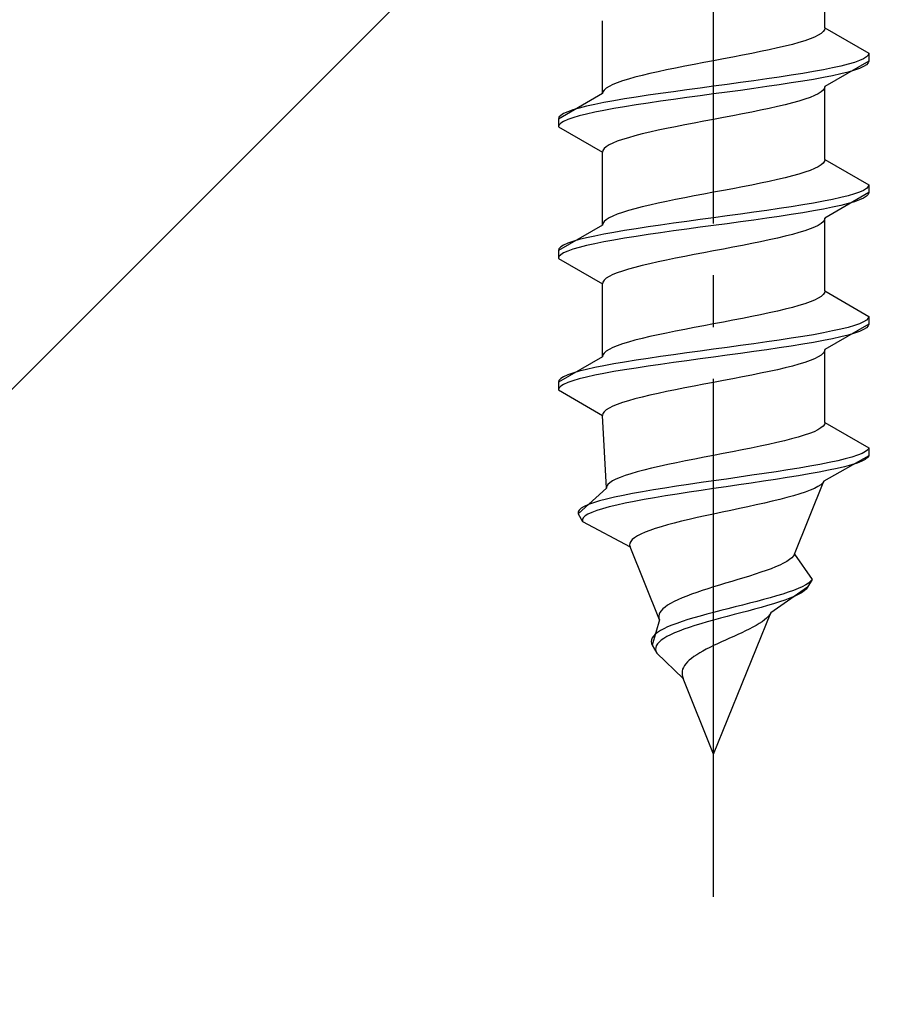
# Model space of a CAD drawing. Extents: x 0 to 1980, y 0 to 3207.
# Drawn here: x 436 to 453, y 2416 to 2435 of the extents above; entities that cross this region are included whole.
import ezdxf

# ---------------------------------------------------------------- set-up
doc = ezdxf.new("R2010")
doc.units = 0
doc.linetypes.add('YCENTER_1', pattern=[13, 10, -1, 1, -1])
doc.linetypes.add('YHIDDEN_1', pattern=[4, 3, -1])
doc.layers.add('YKK_13', color=4, linetype='CONTINUOUS', lineweight=30)
doc.layers.add('YSS_K', color=3, linetype='CONTINUOUS', lineweight=13)

msp = doc.modelspace()

# ---------------------------------------------------------------- linework, layer by layer
at = {"layer": 'YKK_13', "linetype": 'YCENTER_1'}
msp.add_line((449.842, 2417.62), (449.842, 2486.019), dxfattribs=at)
at = {"layer": 'YKK_13', "linetype": 'YHIDDEN_1'}
for p, q in [((451.992, 2434.396), (451.992, 2435.804)), ((447.692, 2433.126), (447.692, 2434.534)), ((451.984, 2434.36), (451.959, 2434.325)), ((451.992, 2434.396), (451.984, 2434.36)), ((451.992, 2434.396), (452.842, 2433.905)), ((451.704, 2434.184), (451.603, 2434.149)), ((451.79, 2434.219), (451.704, 2434.184)), ((451.862, 2434.255), (451.79, 2434.219)), ((451.919, 2434.29), (451.862, 2434.255)), ((451.959, 2434.325), (451.919, 2434.29)), ((451.075, 2434.008), (450.917, 2433.972)), ((451.224, 2434.043), (451.075, 2434.008)), ((451.362, 2434.078), (451.224, 2434.043)), ((451.489, 2434.113), (451.362, 2434.078)), ((451.603, 2434.149), (451.489, 2434.113)), ((450.029, 2433.796), (449.842, 2433.761)), ((450.215, 2433.831), (450.029, 2433.796)), ((450.398, 2433.867), (450.215, 2433.831)), ((450.577, 2433.902), (450.398, 2433.867)), ((450.75, 2433.937), (450.577, 2433.902)), ((450.917, 2433.972), (450.75, 2433.937)), ((452.74, 2433.799), (452.661, 2433.764)), ((452.796, 2433.834), (452.74, 2433.799)), ((452.83, 2433.87), (452.796, 2433.834)), ((452.842, 2433.905), (452.83, 2433.87)), ((452.842, 2433.905), (452.842, 2433.755)), ((449.106, 2433.62), (448.933, 2433.584)), ((449.285, 2433.655), (449.106, 2433.62)), ((449.468, 2433.69), (449.285, 2433.655)), ((449.654, 2433.725), (449.468, 2433.69)), ((449.842, 2433.761), (449.654, 2433.725)), ((452.14, 2433.623), (451.963, 2433.587)), ((452.842, 2433.755), (451.992, 2433.264)), ((452.299, 2433.658), (452.14, 2433.623)), ((452.44, 2433.693), (452.299, 2433.658)), ((452.561, 2433.729), (452.44, 2433.693)), ((452.661, 2433.764), (452.561, 2433.729)), ((452.661, 2433.614), (452.561, 2433.579)), ((452.74, 2433.649), (452.661, 2433.614)), ((452.796, 2433.684), (452.74, 2433.649)), ((452.83, 2433.72), (452.796, 2433.684)), ((452.842, 2433.755), (452.83, 2433.72)), ((448.195, 2433.408), (448.081, 2433.373)), ((448.321, 2433.443), (448.195, 2433.408)), ((448.46, 2433.478), (448.321, 2433.443)), ((448.609, 2433.514), (448.46, 2433.478)), ((448.767, 2433.549), (448.609, 2433.514)), ((448.933, 2433.584), (448.767, 2433.549)), ((450.868, 2433.411), (450.618, 2433.376)), ((451.11, 2433.446), (450.868, 2433.411)), ((451.342, 2433.482), (451.11, 2433.446)), ((451.563, 2433.517), (451.342, 2433.482)), ((451.77, 2433.552), (451.563, 2433.517)), ((451.963, 2433.587), (451.77, 2433.552)), ((451.963, 2433.437), (451.77, 2433.402)), ((452.14, 2433.473), (451.963, 2433.437)), ((452.299, 2433.508), (452.14, 2433.473)), ((452.44, 2433.543), (452.299, 2433.508)), ((452.561, 2433.579), (452.44, 2433.543)), ((447.765, 2433.232), (447.724, 2433.196)), ((447.821, 2433.267), (447.765, 2433.232)), ((447.893, 2433.302), (447.821, 2433.267)), ((447.98, 2433.337), (447.893, 2433.302)), ((448.081, 2433.373), (447.98, 2433.337)), ((449.58, 2433.235), (449.321, 2433.199)), ((449.842, 2433.27), (449.58, 2433.235)), ((450.103, 2433.305), (449.842, 2433.27)), ((450.363, 2433.34), (450.103, 2433.305)), ((450.618, 2433.376), (450.363, 2433.34)), ((450.618, 2433.226), (450.363, 2433.19)), ((450.868, 2433.261), (450.618, 2433.226)), ((451.11, 2433.296), (450.868, 2433.261)), ((451.342, 2433.332), (451.11, 2433.296)), ((451.563, 2433.367), (451.342, 2433.332)), ((451.77, 2433.402), (451.563, 2433.367)), ((451.984, 2433.229), (451.959, 2433.194)), ((451.992, 2433.264), (451.984, 2433.229)), ((451.992, 2431.856), (451.992, 2433.264)), ((447.692, 2433.126), (446.842, 2432.635)), ((447.7, 2433.161), (447.692, 2433.126)), ((447.724, 2433.196), (447.7, 2433.161)), ((448.342, 2433.058), (448.121, 2433.023)), ((448.574, 2433.094), (448.342, 2433.058)), ((448.816, 2433.129), (448.574, 2433.094)), ((449.065, 2433.164), (448.816, 2433.129)), ((449.321, 2433.199), (449.065, 2433.164)), ((449.321, 2433.049), (449.065, 2433.014)), ((449.58, 2433.085), (449.321, 2433.049)), ((449.842, 2433.12), (449.58, 2433.085)), ((450.103, 2433.155), (449.842, 2433.12)), ((450.363, 2433.19), (450.103, 2433.155)), ((451.704, 2433.053), (451.603, 2433.017)), ((451.79, 2433.088), (451.704, 2433.053)), ((451.862, 2433.123), (451.79, 2433.088)), ((451.919, 2433.158), (451.862, 2433.123)), ((451.959, 2433.194), (451.919, 2433.158)), ((447.244, 2432.847), (447.123, 2432.811)), ((447.384, 2432.882), (447.244, 2432.847)), ((447.544, 2432.917), (447.384, 2432.882)), ((447.72, 2432.952), (447.544, 2432.917)), ((447.913, 2432.988), (447.72, 2432.952)), ((447.913, 2432.838), (447.72, 2432.802)), ((448.121, 2433.023), (447.913, 2432.988)), ((448.121, 2432.873), (447.913, 2432.838)), ((448.342, 2432.908), (448.121, 2432.873)), ((448.574, 2432.944), (448.342, 2432.908)), ((448.816, 2432.979), (448.574, 2432.944)), ((449.065, 2433.014), (448.816, 2432.979)), ((450.917, 2432.841), (450.75, 2432.806)), ((451.075, 2432.876), (450.917, 2432.841)), ((451.224, 2432.911), (451.075, 2432.876)), ((451.362, 2432.947), (451.224, 2432.911)), ((451.489, 2432.982), (451.362, 2432.947)), ((451.603, 2433.017), (451.489, 2432.982)), ((446.853, 2432.67), (446.842, 2432.635)), ((446.887, 2432.705), (446.853, 2432.67)), ((446.944, 2432.741), (446.887, 2432.705)), ((447.023, 2432.776), (446.944, 2432.741)), ((447.123, 2432.811), (447.023, 2432.776)), ((447.123, 2432.661), (447.023, 2432.626)), ((447.244, 2432.697), (447.123, 2432.661)), ((447.384, 2432.732), (447.244, 2432.697)), ((447.544, 2432.767), (447.384, 2432.732)), ((447.72, 2432.802), (447.544, 2432.767)), ((450.029, 2432.664), (449.842, 2432.629)), ((450.215, 2432.7), (450.029, 2432.664)), ((450.398, 2432.735), (450.215, 2432.7)), ((450.577, 2432.77), (450.398, 2432.735)), ((450.75, 2432.806), (450.577, 2432.77)), ((446.842, 2432.635), (446.842, 2432.485)), ((446.853, 2432.52), (446.842, 2432.485)), ((446.842, 2432.485), (447.692, 2431.994)), ((446.887, 2432.555), (446.853, 2432.52)), ((446.944, 2432.591), (446.887, 2432.555)), ((447.023, 2432.626), (446.944, 2432.591)), ((449.106, 2432.488), (448.933, 2432.453)), ((449.285, 2432.523), (449.106, 2432.488)), ((449.468, 2432.559), (449.285, 2432.523)), ((449.654, 2432.594), (449.468, 2432.559)), ((449.842, 2432.629), (449.654, 2432.594)), ((448.195, 2432.276), (448.081, 2432.241)), ((448.321, 2432.312), (448.195, 2432.276)), ((448.46, 2432.347), (448.321, 2432.312)), ((448.609, 2432.382), (448.46, 2432.347)), ((448.767, 2432.418), (448.609, 2432.382)), ((448.933, 2432.453), (448.767, 2432.418)), ((447.765, 2432.1), (447.724, 2432.065)), ((447.821, 2432.135), (447.765, 2432.1)), ((447.893, 2432.171), (447.821, 2432.135)), ((447.98, 2432.206), (447.893, 2432.171)), ((448.081, 2432.241), (447.98, 2432.206)), ((447.7, 2432.029), (447.692, 2431.994)), ((447.692, 2430.586), (447.692, 2431.994)), ((447.724, 2432.065), (447.7, 2432.029)), ((451.862, 2431.715), (451.79, 2431.679)), ((451.919, 2431.75), (451.862, 2431.715)), ((451.959, 2431.785), (451.919, 2431.75)), ((451.984, 2431.82), (451.959, 2431.785)), ((451.992, 2431.856), (451.984, 2431.82)), ((451.992, 2431.856), (452.842, 2431.365)), ((451.362, 2431.538), (451.224, 2431.503)), ((451.489, 2431.573), (451.362, 2431.538)), ((451.603, 2431.609), (451.489, 2431.573)), ((451.704, 2431.644), (451.603, 2431.609)), ((451.79, 2431.679), (451.704, 2431.644)), ((450.398, 2431.327), (450.215, 2431.291)), ((450.577, 2431.362), (450.398, 2431.327)), ((450.75, 2431.397), (450.577, 2431.362)), ((450.917, 2431.432), (450.75, 2431.397)), ((451.075, 2431.468), (450.917, 2431.432)), ((451.224, 2431.503), (451.075, 2431.468)), ((452.83, 2431.33), (452.796, 2431.294)), ((452.842, 2431.365), (452.83, 2431.33)), ((452.842, 2431.365), (452.842, 2431.215)), ((449.468, 2431.15), (449.285, 2431.115)), ((449.654, 2431.185), (449.468, 2431.15)), ((449.842, 2431.221), (449.654, 2431.185)), ((450.029, 2431.256), (449.842, 2431.221)), ((450.215, 2431.291), (450.029, 2431.256)), ((452.842, 2431.215), (451.992, 2430.724)), ((452.44, 2431.153), (452.299, 2431.118)), ((452.561, 2431.189), (452.44, 2431.153)), ((452.661, 2431.224), (452.561, 2431.189)), ((452.74, 2431.259), (452.661, 2431.224)), ((452.796, 2431.294), (452.74, 2431.259)), ((452.796, 2431.144), (452.74, 2431.109)), ((452.83, 2431.18), (452.796, 2431.144)), ((452.842, 2431.215), (452.83, 2431.18)), ((448.46, 2430.938), (448.321, 2430.903)), ((448.609, 2430.974), (448.46, 2430.938)), ((448.767, 2431.009), (448.609, 2430.974)), ((448.933, 2431.044), (448.767, 2431.009)), ((449.106, 2431.08), (448.933, 2431.044)), ((449.285, 2431.115), (449.106, 2431.08)), ((451.342, 2430.942), (451.11, 2430.906)), ((451.563, 2430.977), (451.342, 2430.942)), ((451.77, 2431.012), (451.563, 2430.977)), ((451.963, 2431.047), (451.77, 2431.012)), ((452.14, 2431.083), (451.963, 2431.047)), ((452.299, 2431.118), (452.14, 2431.083)), ((452.299, 2430.968), (452.14, 2430.933)), ((452.44, 2431.003), (452.299, 2430.968)), ((452.561, 2431.039), (452.44, 2431.003)), ((452.661, 2431.074), (452.561, 2431.039)), ((452.74, 2431.109), (452.661, 2431.074)), ((447.893, 2430.762), (447.821, 2430.727)), ((447.98, 2430.797), (447.893, 2430.762)), ((448.081, 2430.833), (447.98, 2430.797)), ((448.195, 2430.868), (448.081, 2430.833)), ((448.321, 2430.903), (448.195, 2430.868)), ((450.103, 2430.765), (449.842, 2430.73)), ((450.363, 2430.8), (450.103, 2430.765)), ((450.618, 2430.836), (450.363, 2430.8)), ((450.868, 2430.871), (450.618, 2430.836)), ((451.11, 2430.906), (450.868, 2430.871)), ((451.11, 2430.756), (450.868, 2430.721)), ((451.342, 2430.792), (451.11, 2430.756)), ((451.563, 2430.827), (451.342, 2430.792)), ((451.77, 2430.862), (451.563, 2430.827)), ((451.963, 2430.897), (451.77, 2430.862)), ((452.14, 2430.933), (451.963, 2430.897)), ((447.692, 2430.586), (446.842, 2430.095)), ((447.7, 2430.621), (447.692, 2430.586)), ((447.724, 2430.656), (447.7, 2430.621)), ((447.765, 2430.692), (447.724, 2430.656)), ((447.821, 2430.727), (447.765, 2430.692)), ((448.574, 2430.554), (448.342, 2430.518)), ((448.816, 2430.589), (448.574, 2430.554)), ((449.065, 2430.624), (448.816, 2430.589)), ((449.321, 2430.659), (449.065, 2430.624)), ((449.58, 2430.695), (449.321, 2430.659)), ((449.842, 2430.73), (449.58, 2430.695)), ((449.842, 2430.58), (449.58, 2430.545)), ((450.103, 2430.615), (449.842, 2430.58)), ((450.363, 2430.65), (450.103, 2430.615)), ((450.618, 2430.686), (450.363, 2430.65)), ((450.868, 2430.721), (450.618, 2430.686)), ((451.862, 2430.583), (451.79, 2430.548)), ((451.919, 2430.618), (451.862, 2430.583)), ((451.959, 2430.654), (451.919, 2430.618)), ((451.984, 2430.689), (451.959, 2430.654)), ((451.992, 2430.724), (451.984, 2430.689)), ((451.992, 2429.316), (451.992, 2430.724)), ((447.544, 2430.377), (447.384, 2430.342)), ((447.72, 2430.412), (447.544, 2430.377)), ((447.913, 2430.448), (447.72, 2430.412)), ((448.121, 2430.483), (447.913, 2430.448)), ((448.342, 2430.518), (448.121, 2430.483)), ((448.342, 2430.368), (448.121, 2430.333)), ((448.574, 2430.404), (448.342, 2430.368)), ((448.816, 2430.439), (448.574, 2430.404)), ((449.065, 2430.474), (448.816, 2430.439)), ((449.321, 2430.509), (449.065, 2430.474)), ((449.58, 2430.545), (449.321, 2430.509)), ((451.224, 2430.371), (451.075, 2430.336)), ((451.362, 2430.407), (451.224, 2430.371)), ((451.489, 2430.442), (451.362, 2430.407)), ((451.603, 2430.477), (451.489, 2430.442)), ((451.704, 2430.513), (451.603, 2430.477)), ((451.79, 2430.548), (451.704, 2430.513)), ((446.944, 2430.201), (446.887, 2430.165)), ((447.023, 2430.236), (446.944, 2430.201)), ((447.123, 2430.271), (447.023, 2430.236)), ((447.244, 2430.307), (447.123, 2430.271)), ((447.384, 2430.342), (447.244, 2430.307)), ((447.384, 2430.192), (447.244, 2430.157)), ((447.544, 2430.227), (447.384, 2430.192)), ((447.72, 2430.262), (447.544, 2430.227)), ((447.913, 2430.298), (447.72, 2430.262)), ((448.121, 2430.333), (447.913, 2430.298)), ((450.398, 2430.195), (450.215, 2430.16)), ((450.577, 2430.23), (450.398, 2430.195)), ((450.75, 2430.266), (450.577, 2430.23)), ((450.917, 2430.301), (450.75, 2430.266)), ((451.075, 2430.336), (450.917, 2430.301)), ((446.853, 2430.13), (446.842, 2430.095)), ((446.842, 2430.095), (446.842, 2429.945)), ((446.887, 2430.165), (446.853, 2430.13)), ((446.887, 2430.015), (446.853, 2429.98)), ((446.944, 2430.051), (446.887, 2430.015)), ((447.023, 2430.086), (446.944, 2430.051)), ((447.123, 2430.121), (447.023, 2430.086)), ((447.244, 2430.157), (447.123, 2430.121)), ((449.285, 2429.983), (449.106, 2429.948)), ((449.468, 2430.019), (449.285, 2429.983)), ((449.654, 2430.054), (449.468, 2430.019)), ((449.842, 2430.089), (449.654, 2430.054)), ((450.029, 2430.124), (449.842, 2430.089)), ((450.215, 2430.16), (450.029, 2430.124)), ((446.853, 2429.98), (446.842, 2429.945)), ((446.842, 2429.945), (447.692, 2429.454)), ((448.46, 2429.807), (448.321, 2429.772)), ((448.609, 2429.842), (448.46, 2429.807)), ((448.767, 2429.878), (448.609, 2429.842)), ((448.933, 2429.913), (448.767, 2429.878)), ((449.106, 2429.948), (448.933, 2429.913)), ((447.893, 2429.631), (447.821, 2429.595)), ((447.98, 2429.666), (447.893, 2429.631)), ((448.081, 2429.701), (447.98, 2429.666)), ((448.195, 2429.736), (448.081, 2429.701)), ((448.321, 2429.772), (448.195, 2429.736)), ((447.7, 2429.489), (447.692, 2429.454)), ((447.692, 2428.046), (447.692, 2429.454)), ((447.724, 2429.525), (447.7, 2429.489)), ((447.765, 2429.56), (447.724, 2429.525)), ((447.821, 2429.595), (447.765, 2429.56)), ((451.959, 2429.245), (451.919, 2429.21)), ((451.984, 2429.28), (451.959, 2429.245)), ((451.992, 2429.316), (451.984, 2429.28)), ((451.992, 2429.316), (452.842, 2428.825)), ((451.489, 2429.033), (451.362, 2428.998)), ((451.603, 2429.069), (451.489, 2429.033)), ((451.704, 2429.104), (451.603, 2429.069)), ((451.79, 2429.139), (451.704, 2429.104)), ((451.862, 2429.175), (451.79, 2429.139)), ((451.919, 2429.21), (451.862, 2429.175)), ((450.75, 2428.857), (450.577, 2428.822)), ((450.917, 2428.892), (450.75, 2428.857)), ((451.075, 2428.928), (450.917, 2428.892)), ((451.224, 2428.963), (451.075, 2428.928)), ((451.362, 2428.998), (451.224, 2428.963)), ((449.842, 2428.681), (449.654, 2428.645)), ((450.029, 2428.716), (449.842, 2428.681)), ((450.215, 2428.751), (450.029, 2428.716)), ((450.398, 2428.787), (450.215, 2428.751)), ((450.577, 2428.822), (450.398, 2428.787)), ((452.842, 2428.675), (451.992, 2428.184)), ((452.661, 2428.684), (452.561, 2428.649)), ((452.74, 2428.719), (452.661, 2428.684)), ((452.796, 2428.754), (452.74, 2428.719)), ((452.83, 2428.79), (452.796, 2428.754)), ((452.842, 2428.825), (452.83, 2428.79)), ((452.842, 2428.675), (452.83, 2428.64)), ((452.842, 2428.825), (452.842, 2428.675)), ((448.767, 2428.469), (448.609, 2428.434)), ((448.933, 2428.504), (448.767, 2428.469)), ((449.106, 2428.54), (448.933, 2428.504)), ((449.285, 2428.575), (449.106, 2428.54)), ((449.468, 2428.61), (449.285, 2428.575)), ((449.654, 2428.645), (449.468, 2428.61)), ((451.77, 2428.472), (451.563, 2428.437)), ((451.963, 2428.507), (451.77, 2428.472)), ((452.14, 2428.543), (451.963, 2428.507)), ((452.299, 2428.578), (452.14, 2428.543)), ((452.44, 2428.613), (452.299, 2428.578)), ((452.44, 2428.463), (452.299, 2428.428)), ((452.561, 2428.649), (452.44, 2428.613)), ((452.561, 2428.499), (452.44, 2428.463)), ((452.661, 2428.534), (452.561, 2428.499)), ((452.74, 2428.569), (452.661, 2428.534)), ((452.796, 2428.604), (452.74, 2428.569)), ((452.83, 2428.64), (452.796, 2428.604)), ((448.081, 2428.293), (447.98, 2428.257)), ((448.195, 2428.328), (448.081, 2428.293)), ((448.321, 2428.363), (448.195, 2428.328)), ((448.46, 2428.398), (448.321, 2428.363)), ((448.609, 2428.434), (448.46, 2428.398)), ((450.618, 2428.296), (450.363, 2428.26)), ((450.868, 2428.331), (450.618, 2428.296)), ((451.11, 2428.366), (450.868, 2428.331)), ((451.342, 2428.402), (451.11, 2428.366)), ((451.563, 2428.437), (451.342, 2428.402)), ((451.563, 2428.287), (451.342, 2428.252)), ((451.77, 2428.322), (451.563, 2428.287)), ((451.963, 2428.357), (451.77, 2428.322)), ((452.14, 2428.393), (451.963, 2428.357)), ((452.299, 2428.428), (452.14, 2428.393)), ((447.724, 2428.116), (447.7, 2428.081)), ((447.765, 2428.152), (447.724, 2428.116)), ((447.821, 2428.187), (447.765, 2428.152)), ((447.893, 2428.222), (447.821, 2428.187)), ((447.98, 2428.257), (447.893, 2428.222)), ((449.065, 2428.084), (448.816, 2428.049)), ((449.321, 2428.119), (449.065, 2428.084)), ((449.58, 2428.155), (449.321, 2428.119)), ((449.842, 2428.19), (449.58, 2428.155)), ((450.103, 2428.225), (449.842, 2428.19)), ((450.363, 2428.26), (450.103, 2428.225)), ((450.363, 2428.11), (450.103, 2428.075)), ((450.618, 2428.146), (450.363, 2428.11)), ((450.868, 2428.181), (450.618, 2428.146)), ((451.11, 2428.216), (450.868, 2428.181)), ((451.342, 2428.252), (451.11, 2428.216)), ((451.959, 2428.114), (451.919, 2428.078)), ((451.984, 2428.149), (451.959, 2428.114)), ((451.992, 2428.184), (451.984, 2428.149)), ((451.992, 2426.776), (451.992, 2428.184)), ((447.692, 2428.046), (446.842, 2427.555)), ((447.7, 2428.081), (447.692, 2428.046)), ((447.913, 2427.908), (447.72, 2427.872)), ((448.121, 2427.943), (447.913, 2427.908)), ((448.342, 2427.978), (448.121, 2427.943)), ((448.574, 2428.014), (448.342, 2427.978)), ((448.816, 2428.049), (448.574, 2428.014)), ((448.816, 2427.899), (448.574, 2427.864)), ((449.065, 2427.934), (448.816, 2427.899)), ((449.321, 2427.969), (449.065, 2427.934)), ((449.58, 2428.005), (449.321, 2427.969)), ((449.842, 2428.04), (449.58, 2428.005)), ((450.103, 2428.075), (449.842, 2428.04)), ((451.489, 2427.902), (451.362, 2427.867)), ((451.603, 2427.937), (451.489, 2427.902)), ((451.704, 2427.973), (451.603, 2427.937)), ((451.79, 2428.008), (451.704, 2427.973)), ((451.862, 2428.043), (451.79, 2428.008)), ((451.919, 2428.078), (451.862, 2428.043)), ((447.123, 2427.731), (447.023, 2427.696)), ((447.244, 2427.767), (447.123, 2427.731)), ((447.384, 2427.802), (447.244, 2427.767)), ((447.544, 2427.837), (447.384, 2427.802)), ((447.72, 2427.872), (447.544, 2427.837)), ((447.72, 2427.722), (447.544, 2427.687)), ((447.913, 2427.758), (447.72, 2427.722)), ((448.121, 2427.793), (447.913, 2427.758)), ((448.342, 2427.828), (448.121, 2427.793)), ((448.574, 2427.864), (448.342, 2427.828)), ((450.75, 2427.726), (450.577, 2427.69)), ((450.917, 2427.761), (450.75, 2427.726)), ((451.075, 2427.796), (450.917, 2427.761)), ((451.224, 2427.831), (451.075, 2427.796)), ((451.362, 2427.867), (451.224, 2427.831)), ((446.853, 2427.59), (446.842, 2427.555)), ((446.842, 2427.555), (446.842, 2427.405)), ((446.887, 2427.625), (446.853, 2427.59)), ((446.944, 2427.661), (446.887, 2427.625)), ((447.023, 2427.696), (446.944, 2427.661)), ((447.023, 2427.546), (446.944, 2427.511)), ((447.123, 2427.581), (447.023, 2427.546)), ((447.244, 2427.617), (447.123, 2427.581)), ((447.384, 2427.652), (447.244, 2427.617)), ((447.544, 2427.687), (447.384, 2427.652)), ((449.654, 2427.514), (449.468, 2427.479)), ((449.842, 2427.549), (449.654, 2427.514)), ((450.029, 2427.584), (449.842, 2427.549)), ((450.215, 2427.62), (450.029, 2427.584)), ((450.398, 2427.655), (450.215, 2427.62)), ((450.577, 2427.69), (450.398, 2427.655)), ((446.853, 2427.44), (446.842, 2427.405)), ((446.842, 2427.405), (447.692, 2426.914)), ((446.887, 2427.475), (446.853, 2427.44)), ((446.944, 2427.511), (446.887, 2427.475)), ((448.767, 2427.338), (448.609, 2427.302)), ((448.933, 2427.373), (448.767, 2427.338)), ((449.106, 2427.408), (448.933, 2427.373)), ((449.285, 2427.443), (449.106, 2427.408)), ((449.468, 2427.479), (449.285, 2427.443)), ((448.081, 2427.161), (447.98, 2427.126)), ((448.195, 2427.196), (448.081, 2427.161)), ((448.321, 2427.232), (448.195, 2427.196)), ((448.46, 2427.267), (448.321, 2427.232)), ((448.609, 2427.302), (448.46, 2427.267)), ((447.7, 2426.949), (447.692, 2426.914)), ((447.724, 2426.985), (447.7, 2426.949)), ((447.765, 2427.02), (447.724, 2426.985)), ((447.821, 2427.055), (447.765, 2427.02)), ((447.893, 2427.091), (447.821, 2427.055)), ((447.98, 2427.126), (447.893, 2427.091)), ((447.769, 2425.506), (447.692, 2426.914)), ((451.992, 2426.776), (451.981, 2426.74)), ((451.992, 2426.776), (452.842, 2426.285)), ((451.693, 2426.564), (451.591, 2426.529)), ((451.781, 2426.599), (451.693, 2426.564)), ((451.854, 2426.635), (451.781, 2426.599)), ((451.912, 2426.67), (451.854, 2426.635)), ((451.955, 2426.705), (451.912, 2426.67)), ((451.981, 2426.74), (451.955, 2426.705)), ((451.062, 2426.388), (450.904, 2426.352)), ((451.21, 2426.423), (451.062, 2426.388)), ((451.348, 2426.458), (451.21, 2426.423)), ((451.476, 2426.493), (451.348, 2426.458)), ((451.591, 2426.529), (451.476, 2426.493)), ((450.209, 2426.211), (450.026, 2426.176)), ((450.39, 2426.247), (450.209, 2426.211)), ((450.567, 2426.282), (450.39, 2426.247)), ((450.739, 2426.317), (450.567, 2426.282)), ((450.904, 2426.352), (450.739, 2426.317)), ((452.775, 2426.214), (452.709, 2426.179)), ((452.82, 2426.25), (452.775, 2426.214)), ((452.842, 2426.285), (452.82, 2426.25)), ((452.842, 2426.285), (452.842, 2426.135)), ((449.122, 2426), (448.954, 2425.964)), ((449.297, 2426.035), (449.122, 2426)), ((449.476, 2426.07), (449.297, 2426.035)), ((449.658, 2426.105), (449.476, 2426.07)), ((449.842, 2426.141), (449.658, 2426.105)), ((450.026, 2426.176), (449.842, 2426.141)), ((452.075, 2426.003), (451.895, 2425.967)), ((452.842, 2426.135), (451.971, 2425.644)), ((452.238, 2426.038), (452.075, 2426.003)), ((452.384, 2426.073), (452.238, 2426.038)), ((452.512, 2426.109), (452.384, 2426.073)), ((452.612, 2425.994), (452.502, 2425.959)), ((452.621, 2426.144), (452.512, 2426.109)), ((452.702, 2426.029), (452.612, 2425.994)), ((452.709, 2426.179), (452.621, 2426.144)), ((452.771, 2426.064), (452.702, 2426.029)), ((452.817, 2426.1), (452.771, 2426.064)), ((452.842, 2426.135), (452.817, 2426.1)), ((448.362, 2425.823), (448.241, 2425.788)), ((448.495, 2425.858), (448.362, 2425.823)), ((448.639, 2425.894), (448.495, 2425.858)), ((448.792, 2425.929), (448.639, 2425.894)), ((448.954, 2425.964), (448.792, 2425.929)), ((451.051, 2425.826), (450.817, 2425.791)), ((451.278, 2425.862), (451.051, 2425.826)), ((451.495, 2425.897), (451.278, 2425.862)), ((451.702, 2425.932), (451.495, 2425.897)), ((451.88, 2425.817), (451.687, 2425.782)), ((451.895, 2425.967), (451.702, 2425.932)), ((452.06, 2425.853), (451.88, 2425.817)), ((452.225, 2425.888), (452.06, 2425.853)), ((452.372, 2425.923), (452.225, 2425.888)), ((452.502, 2425.959), (452.372, 2425.923)), ((447.833, 2425.612), (447.796, 2425.576)), ((447.886, 2425.647), (447.833, 2425.612)), ((447.953, 2425.682), (447.886, 2425.647)), ((448.035, 2425.717), (447.953, 2425.682)), ((448.131, 2425.753), (448.035, 2425.717)), ((448.241, 2425.788), (448.131, 2425.753)), ((449.598, 2425.615), (449.358, 2425.579)), ((449.842, 2425.65), (449.598, 2425.615)), ((450.087, 2425.685), (449.842, 2425.65)), ((450.333, 2425.72), (450.087, 2425.685)), ((450.577, 2425.756), (450.333, 2425.72)), ((450.806, 2425.641), (450.568, 2425.606)), ((450.817, 2425.791), (450.577, 2425.756)), ((451.038, 2425.676), (450.806, 2425.641)), ((451.264, 2425.712), (451.038, 2425.676)), ((451.48, 2425.747), (451.264, 2425.712)), ((451.402, 2424.236), (451.971, 2425.644)), ((451.687, 2425.782), (451.48, 2425.747)), ((451.971, 2425.644), (451.949, 2425.609)), ((447.769, 2425.506), (447.226, 2425.015)), ((447.774, 2425.541), (447.769, 2425.506)), ((447.796, 2425.576), (447.774, 2425.541)), ((448.47, 2425.438), (448.274, 2425.403)), ((448.678, 2425.474), (448.47, 2425.438)), ((448.896, 2425.509), (448.678, 2425.474)), ((449.123, 2425.544), (448.896, 2425.509)), ((449.358, 2425.579), (449.123, 2425.544)), ((449.366, 2425.429), (449.136, 2425.394)), ((449.602, 2425.465), (449.366, 2425.429)), ((449.842, 2425.5), (449.602, 2425.465)), ((450.084, 2425.535), (449.842, 2425.5)), ((450.327, 2425.57), (450.084, 2425.535)), ((450.568, 2425.606), (450.327, 2425.57)), ((451.612, 2425.433), (451.504, 2425.397)), ((451.707, 2425.468), (451.612, 2425.433)), ((451.789, 2425.503), (451.707, 2425.468)), ((451.857, 2425.538), (451.789, 2425.503)), ((451.911, 2425.574), (451.857, 2425.538)), ((451.949, 2425.609), (451.911, 2425.574)), ((447.638, 2425.262), (447.521, 2425.227)), ((447.772, 2425.297), (447.638, 2425.262)), ((447.924, 2425.332), (447.772, 2425.297)), ((448.092, 2425.368), (447.924, 2425.332)), ((448.274, 2425.403), (448.092, 2425.368)), ((448.308, 2425.253), (448.131, 2425.218)), ((448.498, 2425.288), (448.308, 2425.253)), ((448.7, 2425.324), (448.498, 2425.288)), ((448.914, 2425.359), (448.7, 2425.324)), ((449.136, 2425.394), (448.914, 2425.359)), ((450.973, 2425.256), (450.821, 2425.221)), ((451.119, 2425.291), (450.973, 2425.256)), ((451.257, 2425.327), (451.119, 2425.291)), ((451.385, 2425.362), (451.257, 2425.327)), ((451.504, 2425.397), (451.385, 2425.362)), ((447.244, 2425.085), (447.225, 2425.05)), ((447.225, 2425.05), (447.226, 2425.015)), ((447.284, 2425.121), (447.244, 2425.085)), ((447.343, 2425.156), (447.284, 2425.121)), ((447.422, 2425.191), (447.343, 2425.156)), ((447.488, 2425.041), (447.414, 2425.006)), ((447.521, 2425.227), (447.422, 2425.191)), ((447.582, 2425.077), (447.488, 2425.041)), ((447.693, 2425.112), (447.582, 2425.077)), ((447.823, 2425.147), (447.693, 2425.112)), ((447.969, 2425.182), (447.823, 2425.147)), ((448.131, 2425.218), (447.969, 2425.182)), ((450.006, 2425.044), (449.842, 2425.009)), ((450.172, 2425.08), (450.006, 2425.044)), ((450.338, 2425.115), (450.172, 2425.08)), ((450.502, 2425.15), (450.338, 2425.115)), ((450.663, 2425.186), (450.502, 2425.15)), ((450.821, 2425.221), (450.663, 2425.186)), ((447.226, 2425.015), (447.31, 2424.865)), ((447.323, 2424.935), (447.307, 2424.9)), ((447.307, 2424.9), (447.31, 2424.865)), ((447.31, 2424.865), (448.226, 2424.374)), ((447.359, 2424.971), (447.323, 2424.935)), ((447.414, 2425.006), (447.359, 2424.971)), ((449.221, 2424.868), (449.08, 2424.833)), ((449.368, 2424.903), (449.221, 2424.868)), ((449.522, 2424.939), (449.368, 2424.903)), ((449.68, 2424.974), (449.522, 2424.939)), ((449.842, 2425.009), (449.68, 2424.974)), ((448.608, 2424.692), (448.516, 2424.656)), ((448.711, 2424.727), (448.608, 2424.692)), ((448.825, 2424.762), (448.711, 2424.727)), ((448.948, 2424.798), (448.825, 2424.762)), ((449.08, 2424.833), (448.948, 2424.798)), ((448.239, 2424.48), (448.222, 2424.445)), ((448.27, 2424.515), (448.239, 2424.48)), ((448.313, 2424.551), (448.27, 2424.515)), ((448.368, 2424.586), (448.313, 2424.551)), ((448.436, 2424.621), (448.368, 2424.586)), ((448.516, 2424.656), (448.436, 2424.621)), ((448.222, 2424.445), (448.218, 2424.409)), ((448.218, 2424.409), (448.226, 2424.374)), ((448.795, 2422.966), (448.226, 2424.374)), ((451.254, 2424.095), (451.191, 2424.059)), ((451.307, 2424.13), (451.254, 2424.095)), ((451.35, 2424.165), (451.307, 2424.13)), ((451.382, 2424.2), (451.35, 2424.165)), ((451.402, 2424.236), (451.382, 2424.2)), ((451.402, 2424.236), (451.742, 2423.745)), ((450.854, 2423.918), (450.753, 2423.883)), ((450.95, 2423.953), (450.854, 2423.918)), ((451.038, 2423.989), (450.95, 2423.953)), ((451.119, 2424.024), (451.038, 2423.989)), ((451.191, 2424.059), (451.119, 2424.024)), ((450.307, 2423.742), (450.19, 2423.707)), ((450.423, 2423.777), (450.307, 2423.742)), ((450.536, 2423.812), (450.423, 2423.777)), ((450.647, 2423.848), (450.536, 2423.812)), ((450.753, 2423.883), (450.647, 2423.848)), ((451.742, 2423.745), (451.657, 2423.595)), ((451.715, 2423.71), (451.674, 2423.674)), ((451.742, 2423.745), (451.715, 2423.71)), ((449.62, 2423.53), (449.515, 2423.495)), ((449.729, 2423.565), (449.62, 2423.53)), ((449.842, 2423.601), (449.729, 2423.565)), ((449.957, 2423.636), (449.842, 2423.601)), ((450.073, 2423.671), (449.957, 2423.636)), ((450.19, 2423.707), (450.073, 2423.671)), ((451.657, 2423.595), (450.945, 2423.104)), ((451.384, 2423.533), (451.284, 2423.498)), ((451.474, 2423.569), (451.384, 2423.533)), ((451.553, 2423.604), (451.474, 2423.569)), ((451.591, 2423.524), (451.538, 2423.489)), ((451.62, 2423.639), (451.553, 2423.604)), ((451.631, 2423.56), (451.591, 2423.524)), ((451.674, 2423.674), (451.62, 2423.639)), ((451.657, 2423.595), (451.631, 2423.56)), ((449.151, 2423.354), (449.077, 2423.318)), ((449.233, 2423.389), (449.151, 2423.354)), ((449.321, 2423.424), (449.233, 2423.389)), ((449.415, 2423.46), (449.321, 2423.424)), ((449.515, 2423.495), (449.415, 2423.46)), ((450.806, 2423.357), (450.673, 2423.322)), ((450.935, 2423.392), (450.806, 2423.357)), ((451.059, 2423.427), (450.935, 2423.392)), ((451.176, 2423.463), (451.059, 2423.427)), ((451.215, 2423.348), (451.111, 2423.313)), ((451.284, 2423.498), (451.176, 2423.463)), ((451.311, 2423.383), (451.215, 2423.348)), ((451.397, 2423.419), (451.311, 2423.383)), ((451.473, 2423.454), (451.397, 2423.419)), ((451.538, 2423.489), (451.473, 2423.454)), ((448.828, 2423.142), (448.804, 2423.107)), ((448.861, 2423.177), (448.828, 2423.142)), ((448.902, 2423.213), (448.861, 2423.177)), ((448.952, 2423.248), (448.902, 2423.213)), ((449.011, 2423.283), (448.952, 2423.248)), ((449.077, 2423.318), (449.011, 2423.283)), ((449.978, 2423.145), (449.842, 2423.11)), ((450.116, 2423.18), (449.978, 2423.145)), ((450.256, 2423.216), (450.116, 2423.18)), ((450.396, 2423.251), (450.256, 2423.216)), ((450.536, 2423.286), (450.396, 2423.251)), ((450.63, 2423.172), (450.5, 2423.136)), ((450.673, 2423.322), (450.536, 2423.286)), ((450.758, 2423.207), (450.63, 2423.172)), ((450.881, 2423.242), (450.758, 2423.207)), ((450.999, 2423.277), (450.881, 2423.242)), ((451.111, 2423.313), (450.999, 2423.277)), ((448.795, 2422.966), (448.657, 2422.475)), ((448.789, 2423.072), (448.783, 2423.036)), ((448.783, 2423.036), (448.785, 2423.001)), ((448.785, 2423.001), (448.795, 2422.966)), ((448.804, 2423.107), (448.789, 2423.072)), ((449.341, 2422.969), (449.232, 2422.934)), ((449.458, 2423.004), (449.341, 2422.969)), ((449.581, 2423.039), (449.458, 2423.004)), ((449.709, 2423.075), (449.581, 2423.039)), ((449.842, 2423.11), (449.709, 2423.075)), ((449.842, 2422.96), (449.716, 2422.925)), ((449.842, 2420.374), (450.945, 2423.104)), ((449.971, 2422.995), (449.842, 2422.96)), ((450.102, 2423.03), (449.971, 2422.995)), ((450.235, 2423.066), (450.102, 2423.03)), ((450.368, 2423.101), (450.235, 2423.066)), ((450.5, 2423.136), (450.368, 2423.101)), ((450.825, 2422.963), (450.777, 2422.928)), ((450.866, 2422.998), (450.825, 2422.963)), ((450.9, 2423.034), (450.866, 2422.998)), ((450.926, 2423.069), (450.9, 2423.034)), ((450.945, 2423.104), (450.926, 2423.069)), ((448.878, 2422.792), (448.813, 2422.757)), ((448.953, 2422.828), (448.878, 2422.792)), ((449.037, 2422.863), (448.953, 2422.828)), ((449.13, 2422.898), (449.037, 2422.863)), ((449.232, 2422.934), (449.13, 2422.898)), ((449.268, 2422.784), (449.173, 2422.748)), ((449.37, 2422.819), (449.268, 2422.784)), ((449.48, 2422.854), (449.37, 2422.819)), ((449.596, 2422.889), (449.48, 2422.854)), ((449.716, 2422.925), (449.596, 2422.889)), ((450.531, 2422.787), (450.459, 2422.751)), ((450.599, 2422.822), (450.531, 2422.787)), ((450.664, 2422.857), (450.599, 2422.822)), ((450.723, 2422.893), (450.664, 2422.857)), ((450.777, 2422.928), (450.723, 2422.893)), ((448.64, 2422.581), (448.636, 2422.545)), ((448.654, 2422.616), (448.64, 2422.581)), ((448.678, 2422.651), (448.654, 2422.616)), ((448.713, 2422.687), (448.678, 2422.651)), ((448.758, 2422.722), (448.713, 2422.687)), ((448.813, 2422.757), (448.758, 2422.722)), ((448.827, 2422.572), (448.786, 2422.537)), ((448.877, 2422.607), (448.827, 2422.572)), ((448.938, 2422.642), (448.877, 2422.607)), ((449.007, 2422.678), (448.938, 2422.642)), ((449.086, 2422.713), (449.007, 2422.678)), ((449.173, 2422.748), (449.086, 2422.713)), ((450.072, 2422.575), (449.994, 2422.54)), ((450.151, 2422.61), (450.072, 2422.575)), ((450.23, 2422.646), (450.151, 2422.61)), ((450.308, 2422.681), (450.23, 2422.646)), ((450.384, 2422.716), (450.308, 2422.681)), ((450.459, 2422.751), (450.384, 2422.716)), ((448.636, 2422.545), (448.642, 2422.51)), ((448.642, 2422.51), (448.657, 2422.475)), ((448.657, 2422.475), (448.742, 2422.325)), ((448.722, 2422.431), (448.72, 2422.395)), ((448.72, 2422.395), (448.726, 2422.36)), ((448.734, 2422.466), (448.722, 2422.431)), ((448.755, 2422.501), (448.734, 2422.466)), ((448.786, 2422.537), (448.755, 2422.501)), ((449.7, 2422.399), (449.634, 2422.363)), ((449.769, 2422.434), (449.7, 2422.399)), ((449.842, 2422.469), (449.769, 2422.434)), ((449.917, 2422.504), (449.842, 2422.469)), ((449.994, 2422.54), (449.917, 2422.504)), ((448.726, 2422.36), (448.742, 2422.325)), ((448.742, 2422.325), (449.252, 2421.834)), ((449.414, 2422.222), (449.371, 2422.187)), ((449.461, 2422.258), (449.414, 2422.222)), ((449.514, 2422.293), (449.461, 2422.258)), ((449.572, 2422.328), (449.514, 2422.293)), ((449.634, 2422.363), (449.572, 2422.328)), ((449.243, 2422.011), (449.234, 2421.975)), ((449.257, 2422.046), (449.243, 2422.011)), ((449.277, 2422.081), (449.257, 2422.046)), ((449.303, 2422.116), (449.277, 2422.081)), ((449.334, 2422.152), (449.303, 2422.116)), ((449.371, 2422.187), (449.334, 2422.152)), ((449.234, 2421.975), (449.231, 2421.94)), ((449.231, 2421.94), (449.233, 2421.905)), ((449.233, 2421.905), (449.24, 2421.869)), ((449.24, 2421.869), (449.252, 2421.834)), ((449.842, 2420.374), (449.252, 2421.834))]:
    msp.add_line(p, q, dxfattribs=at)
at = {"layer": 'YSS_K'}
msp.add_line((479.842, 2470.974), (374.842, 2365.974), dxfattribs=at)

doc.saveas('drawing.dxf')
